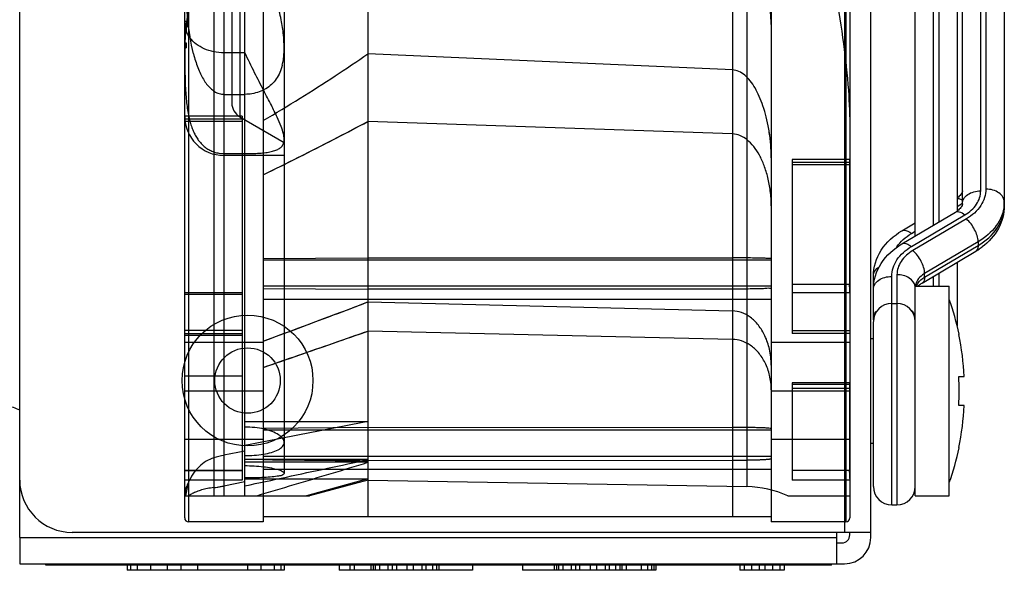
# Model space of a CAD drawing. Units: millimetres. Extents: x 0 to 559, y 0 to 432.
# Drawn here: x 259 to 267, y 104 to 108 of the extents above; entities that cross this region are included whole.
import ezdxf

# ---------------------------------------------------------------- set-up
doc = ezdxf.new("R2010")
doc.units = ezdxf.units.MM
doc.header["$LTSCALE"] = 30.734
for name, color, linetype in [('02___PRT_ALL_AXES', 7, 'CONTINUOUS'), ('0_LAYER', 7, 'CONTINUOUS'), ('3_ALL_AXES', 7, 'CONTINUOUS'), ('7_ALL_FEATURES', 7, 'CONTINUOUS')]:
    doc.layers.add(name, color=color, linetype=linetype)

msp = doc.modelspace()

# ---------------------------------------------------------------- linework, layer by layer
at = {"layer": '02___PRT_ALL_AXES', "color": 7, "linetype": 'Continuous'}
for p, q in [((266.3204, 106.0903), (266.5804, 106.0903)), ((266.3204, 104.4903), (266.3204, 106.0903)), ((266.5804, 104.4903), (266.5804, 106.0903)), ((266.0004, 105.6903), (265.9804, 105.6903)), ((266.0004, 104.8903), (265.9804, 104.8903)), ((266.3204, 104.4903), (266.5804, 104.4903))]:
    msp.add_line(p, q, dxfattribs=at)
for start, end in [(11.91367, 19.45516), (340.54484, 348.08633)]:
    msp.add_arc((264.5988, 105.2903), 2.1017, start, end, dxfattribs=at)
at = {"layer": '0_LAYER', "color": 7, "linetype": 'Continuous'}
for radius in [0.5, 0.25]:
    msp.add_circle((261.2204, 105.3703), radius, dxfattribs=at)
at = {"layer": '3_ALL_AXES', "color": 7, "linetype": 'Continuous'}
for p, q in [((259.4804, 104.1703), (259.4804, 103.9703)), ((259.4804, 104.1703), (265.7204, 104.1703)), ((259.4804, 103.9703), (265.7204, 103.9703))]:
    msp.add_line(p, q, dxfattribs=at)
at = {"layer": '7_ALL_FEATURES', "color": 7, "linetype": 'Continuous'}
for p, q in [((260.7704, 116.2903), (260.7704, 104.2903)), ((261.3404, 116.2903), (261.3404, 104.2903)), ((265.2204, 116.2903), (265.2204, 104.2903)), ((265.7904, 116.2903), (265.7904, 104.2903)), ((262.1404, 116.2503), (262.1404, 104.3303)), ((265.8204, 116.2603), (265.8204, 104.3203)), ((265.0344, 116.0208), (265.0344, 104.5598)), ((261.0404, 114.8134), (261.0404, 104.4903)), ((261.2004, 104.4903), (261.2004, 114.7536)), ((261.5004, 114.3766), (261.5004, 104.6615)), ((259.4804, 104.1703), (259.4804, 114.1303)), ((265.7804, 114.1303), (265.7804, 104.2103)), ((265.9804, 104.1703), (265.9804, 114.1303)), ((266.3204, 106.475), (266.3204, 114.0056)), ((266.4604, 106.5581), (266.4604, 113.9225)), ((266.5004, 113.8988), (266.5004, 106.5818)), ((266.6404, 113.8135), (266.6404, 106.6671)), ((261.1004, 113.3592), (261.1004, 107.4905)), ((261.1604, 113.194), (261.1604, 107.3866)), ((266.8204, 106.82), (266.8204, 109.9503)), ((266.8604, 109.9503), (266.8604, 106.8332)), ((266.6804, 106.721), (266.6804, 109.8103)), ((267.0004, 109.8103), (267.0004, 106.7059)), ((260.7604, 109.1423), (260.7604, 108.0707)), ((264.9257, 109.0454), (264.9257, 104.3303)), ((260.9628, 108.7715), (260.9628, 104.4903)), ((260.7404, 104.3203), (260.7404, 108.7034)), ((260.7404, 108.117), (260.7524, 108.117)), ((260.7604, 108.0952), (260.7404, 108.0952)), ((260.7404, 108.0859), (260.7524, 108.0859)), ((260.7404, 108.0836), (260.7524, 108.0836)), ((260.7404, 108.0827), (260.7524, 108.0827)), ((260.7404, 108.0799), (260.7524, 108.0799)), ((260.7604, 108.0707), (260.7404, 108.0707)), ((260.7404, 108.0701), (260.7524, 108.0701)), ((260.7524, 108.117), (260.7524, 108.0253)), ((260.7404, 108.0616), (260.7524, 108.0616)), ((260.7404, 108.0586), (260.7524, 108.0586)), ((260.7524, 108.0255), (260.7404, 108.0255)), ((260.7404, 108.0253), (260.7524, 108.0253)), ((260.7404, 107.9503), (260.7524, 107.9503)), ((260.7404, 107.9486), (260.7524, 107.9486)), ((260.7404, 107.9431), (260.7524, 107.9431)), ((260.7404, 107.921), (260.7524, 107.921)), ((260.7404, 107.9153), (260.7524, 107.9153)), ((260.7524, 107.9503), (260.7524, 107.9136)), ((260.7404, 107.9136), (260.7524, 107.9136)), ((261.2004, 107.8752), (261.0404, 107.8752)), ((261.0404, 107.5572), (261.2004, 107.5572)), ((261.1804, 107.3909), (260.7404, 107.3909)), ((261.1804, 107.3909), (261.1804, 104.6103)), ((260.7404, 107.3694), (261.1804, 107.3694)), ((261.1804, 107.3509), (260.7404, 107.3509)), ((261.1604, 107.3866), (261.5004, 107.1903)), ((264.9257, 107.2547), (262.1404, 107.3504)), ((261.0404, 107.1042), (261.2004, 107.1042)), ((261.5004, 107.0903), (261.0404, 107.0903)), ((265.8198, 107.0591), (265.3804, 107.0591)), ((265.3804, 107.0591), (265.3804, 105.73)), ((265.3804, 107.0391), (265.8188, 107.0391)), ((265.8204, 107.0191), (265.3804, 107.0191)), ((265.8188, 107.0391), (265.8188, 106.1058)), ((266.6404, 106.7011), (266.6804, 106.7248)), ((266.219, 106.4148), (266.6275, 106.6572)), ((266.219, 106.5148), (266.3204, 106.575)), ((266.2904, 106.3934), (266.699, 106.6358)), ((266.7104, 106.6057), (266.3019, 106.3633)), ((266.2904, 106.4934), (266.3204, 106.5112)), ((266.8004, 106.4308), (266.3919, 106.1884)), ((266.8004, 106.4308), (266.8004, 106.4025)), ((266.3733, 106.1156), (266.7818, 106.358)), ((266.3919, 106.1602), (266.8004, 106.4025)), ((261.3404, 106.3039), (262.1404, 106.3088)), ((265.2204, 106.2903), (261.3404, 106.2903)), ((262.1404, 106.3088), (264.9257, 106.3076)), ((266.6404, 106.2741), (266.6404, 105.7872)), ((266.3919, 106.1602), (266.3919, 106.1884)), ((266.5004, 106.191), (266.5004, 106.0903)), ((266.0004, 105.8352), (266.0004, 106.1669)), ((266.1404, 104.4203), (266.1404, 106.1659)), ((266.1804, 106.1791), (266.1804, 104.4203)), ((266.4604, 106.0903), (266.4604, 106.1673)), ((261.1804, 106.0403), (260.7404, 106.0403)), ((265.2204, 106.0903), (261.3404, 106.0903)), ((261.3404, 106.0732), (262.1404, 106.0679)), ((264.9257, 106.0691), (262.1404, 106.0679)), ((265.3804, 106.1058), (265.8188, 106.1058)), ((265.8204, 106.0403), (265.3804, 106.0403)), ((265.8204, 106.04), (265.3804, 106.04)), ((260.7404, 106.0312), (261.1804, 106.0312)), ((265.2204, 105.9903), (261.3404, 105.9903)), ((262.1404, 105.9713), (264.9257, 105.9025)), ((266.1404, 105.9603), (266.1804, 105.9603)), ((266.0004, 104.5603), (266.0004, 105.8202)), ((261.1804, 105.7534), (260.7404, 105.7534)), ((264.9257, 105.6849), (262.1404, 105.7484)), ((265.3804, 105.7534), (265.8204, 105.7534)), ((260.7404, 105.73), (261.1804, 105.73)), ((261.1804, 105.7134), (260.7404, 105.7134)), ((261.3404, 105.6603), (260.7404, 105.6603)), ((265.8204, 105.6603), (265.2204, 105.6603)), ((265.8204, 105.73), (265.3804, 105.73)), ((266.6525, 105.7226), (266.6551, 105.7242)), ((260.7404, 105.4066), (261.1804, 105.4066)), ((266.6525, 105.4003), (266.6947, 105.4003)), ((261.3404, 105.2903), (260.7404, 105.2903)), ((265.8204, 105.2903), (265.2204, 105.2903)), ((265.8194, 105.352), (265.3804, 105.352)), ((265.3804, 105.352), (265.3804, 104.6103)), ((265.3804, 105.3425), (265.8188, 105.3425)), ((265.3804, 105.3109), (265.8204, 105.3109)), ((265.8188, 105.3425), (265.8188, 104.6849)), ((266.6947, 105.1803), (266.6525, 105.1803)), ((261.2004, 105.0575), (262.1404, 105.0575)), ((261.3404, 105.0069), (262.1404, 105.014)), ((265.2204, 104.9903), (261.3404, 104.9903)), ((262.1404, 105.014), (264.9257, 105.0124)), ((261.3404, 104.9203), (260.7404, 104.9203)), ((265.8204, 104.9203), (265.2204, 104.9203)), ((266.6551, 104.8564), (266.6525, 104.8579)), ((261.2004, 104.8301), (261.0404, 104.7989)), ((262.1404, 104.7668), (261.2004, 104.7668)), ((265.2204, 104.7903), (261.3404, 104.7903)), ((264.9257, 104.7597), (262.1404, 104.7575)), ((260.7404, 104.6858), (261.1804, 104.6858)), ((260.7404, 104.6827), (261.1804, 104.6827)), ((262.1404, 104.7454), (261.2004, 104.7454)), ((265.2204, 104.6903), (261.3404, 104.6903)), ((265.3804, 104.6849), (265.8188, 104.6849)), ((265.8204, 104.6827), (265.3804, 104.6827)), ((261.1804, 104.6103), (260.7404, 104.6103)), ((261.2004, 104.6187), (262.1404, 104.6187)), ((262.1404, 104.6187), (261.6718, 104.4903)), ((262.1404, 104.6103), (261.6926, 104.4903)), ((262.1404, 104.6103), (265.0344, 104.5598)), ((265.8204, 104.6103), (265.3804, 104.6103)), ((261.0404, 104.565), (261.2004, 104.5984)), ((260.7404, 104.4903), (261.6926, 104.4903)), ((265.3468, 104.4903), (265.8204, 104.4903)), ((266.1404, 104.4203), (266.1804, 104.4203)), ((261.3404, 104.3303), (265.2204, 104.3303)), ((261.3404, 104.2903), (260.7704, 104.2903)), ((265.7904, 104.2903), (265.2204, 104.2903)), ((265.9804, 104.2103), (259.8804, 104.2103)), ((265.7204, 103.9703), (265.7204, 104.2103)), ((265.8204, 104.1903), (265.8204, 104.2103)), ((265.7204, 104.1303), (265.7604, 104.1303)), ((259.6804, 103.9603), (259.6804, 103.9703)), ((265.6804, 103.9603), (259.6804, 103.9603)), ((260.2804, 103.9603), (260.2804, 103.9703)), ((260.3011, 103.9603), (260.3011, 103.9203)), ((260.3267, 103.9603), (260.3267, 103.9203)), ((260.3777, 103.9603), (260.3777, 103.9203)), ((260.4799, 103.9603), (260.4799, 103.9203)), ((260.6075, 103.9603), (260.6075, 103.9203)), ((260.7097, 103.9603), (260.7097, 103.9203)), ((260.8373, 103.9603), (260.8373, 103.9203)), ((261.2203, 103.9603), (261.2203, 103.9203)), ((261.3224, 103.9603), (261.3224, 103.9203)), ((261.4245, 103.9603), (261.4245, 103.9203)), ((261.4756, 103.9603), (261.4756, 103.9203)), ((261.5011, 103.9603), (261.5011, 103.9203)), ((261.9204, 103.9603), (261.9204, 103.9203)), ((262.0013, 103.9603), (262.0013, 103.9203)), ((262.0336, 103.9603), (262.0336, 103.9203)), ((262.163, 103.9603), (262.163, 103.9203)), ((262.1791, 103.9603), (262.1791, 103.9203)), ((262.1953, 103.9603), (262.1953, 103.9203)), ((262.2277, 103.9603), (262.2277, 103.9203)), ((262.2923, 103.9603), (262.2923, 103.9203)), ((262.3247, 103.9603), (262.3247, 103.9203)), ((262.357, 103.9603), (262.357, 103.9203)), ((262.4379, 103.9603), (262.4379, 103.9203)), ((262.4864, 103.9603), (262.4864, 103.9203)), ((262.5511, 103.9603), (262.5511, 103.9203)), ((262.5834, 103.9603), (262.5834, 103.9203)), ((262.6319, 103.9603), (262.6319, 103.9203)), ((262.6642, 103.9603), (262.6642, 103.9203)), ((262.6804, 103.9603), (262.6804, 103.9203)), ((262.9391, 103.9603), (262.9391, 103.9203)), ((263.3204, 103.9603), (263.3204, 103.9203)), ((263.563, 103.9603), (263.563, 103.9203)), ((263.5791, 103.9603), (263.5791, 103.9203)), ((263.5953, 103.9603), (263.5953, 103.9203)), ((263.6277, 103.9603), (263.6277, 103.9203)), ((263.6923, 103.9603), (263.6923, 103.9203)), ((263.7247, 103.9603), (263.7247, 103.9203)), ((263.757, 103.9603), (263.757, 103.9203)), ((263.8379, 103.9603), (263.8379, 103.9203)), ((263.8864, 103.9603), (263.8864, 103.9203)), ((263.9511, 103.9603), (263.9511, 103.9203)), ((263.9834, 103.9603), (263.9834, 103.9203)), ((264.0319, 103.9603), (264.0319, 103.9203)), ((264.0642, 103.9603), (264.0642, 103.9203)), ((264.0804, 103.9603), (264.0804, 103.9203)), ((264.1128, 103.9603), (264.1128, 103.9203)), ((264.226, 103.9603), (264.226, 103.9203)), ((264.2745, 103.9603), (264.2745, 103.9203)), ((264.3068, 103.9603), (264.3068, 103.9203)), ((264.323, 103.9603), (264.323, 103.9203)), ((264.3391, 103.9603), (264.3391, 103.9203)), ((264.9804, 103.9603), (264.9804, 103.9203)), ((265.0123, 103.9603), (265.0123, 103.9203)), ((265.0698, 103.9603), (265.0698, 103.9203)), ((265.0804, 103.9603), (265.0804, 103.9703)), ((265.1272, 103.9603), (265.1272, 103.9203)), ((265.1719, 103.9603), (265.1719, 103.9203)), ((265.2294, 103.9603), (265.2294, 103.9203)), ((265.2868, 103.9603), (265.2868, 103.9203)), ((265.3187, 103.9603), (265.3187, 103.9203)), ((265.6804, 103.9603), (265.6804, 103.9703)), ((265.7204, 103.9703), (265.7804, 103.9703)), ((261.5011, 103.9203), (260.3011, 103.9203)), ((262.9391, 103.9203), (261.9204, 103.9203)), ((264.3391, 103.9203), (263.3204, 103.9203)), ((265.3187, 103.9203), (264.9804, 103.9203))]:
    msp.add_line(p, q, dxfattribs=at)
for centre, radius, start, end in [((261.2204, 107.4905), 0.12, 180, 240), ((261.0404, 107.3903), 0.3, 180, 270), ((250.6813, 128.8713), 24.3815, 295.92402, 298.03369), ((263.9124, 107.0712), 1.308, 0.04556, 8.89155), ((266.7201, 106.7342), 0.2803, 354.30466, 359.9901), ((266.5349, 106.8137), 0.1819, 300.61543, 306.27358), ((266.4, 106.2461), 0.2639, 146.59053, 149.02838), ((266.5051, 106.8247), 0.5425, 300.66287, 305.12336), ((266.5173, 106.8071), 0.5212, 305.14041, 307.03342), ((266.4313, 106.049), 0.1113, 157.08152, 158.20427), ((234.4006, 178.7748), 77.9092, 290.229731, 290.858026), ((266.1404, 105.8203), 0.14, 90, 180), ((266.1804, 105.8203), 0.14, 0, 90), ((223.6883, 215.3482), 116.1494, 288.9153, 289.332988), ((264.5988, 105.2903), 2.0988, 3.00432, 11.88799), ((264.3488, 105.2903), 2.3063, 357.26633, 2.73367), ((259.3804, 104.9703), 0.2, 60, 90), ((264.5988, 105.2903), 2.0988, 348.11201, 356.99568), ((261.1761, 104.0989), 0.7129, 100.96985, 107.40965), ((259.8804, 104.6103), 0.4, 180, 270), ((261.5154, 104.3837), 0.7751, 164.74617, 172.09536), ((265.0204, 103.7599), 0.8, 65.92195, 89), ((266.1404, 104.5603), 0.14, 180, 270), ((266.1804, 104.5603), 0.14, 270, 360), ((260.7704, 104.3203), 0.03, 180, 270), ((265.7904, 104.3203), 0.03, 270, 360), ((265.7604, 104.1903), 0.06, 270, 360), ((265.7804, 104.1703), 0.2, 270, 360)]:
    msp.add_arc(centre, radius, start, end, dxfattribs=at)
for points, knots in [([(265.8204, 113.2913), (265.8204, 113.1918), (265.8118, 112.9726), (265.7742, 112.625), (265.7111, 112.2493), (265.6314, 111.8737), (265.5484, 111.5218), (265.4734, 111.2055), (265.4129, 110.9233), (265.3692, 110.6626), (265.3456, 110.4105), (265.3461, 110.1599), (265.3706, 109.9072), (265.4152, 109.6451), (265.4765, 109.3619), (265.5515, 109.046), (265.6337, 108.6966), (265.7122, 108.3251), (265.7744, 107.9536), (265.8118, 107.6081), (265.8204, 107.3893), (265.8204, 107.2893)], [0, 0, 0, 0, 0.048993, 0.107976, 0.172111, 0.23658, 0.297088, 0.350206, 0.396689, 0.439249, 0.48039, 0.521225, 0.562502, 0.605341, 0.652099, 0.705236, 0.765258, 0.828916, 0.892234, 0.950752, 1, 1, 1, 1]), ([(260.8075, 107.8678), (260.786, 107.9531), (260.7589, 108.14), (260.7433, 108.4417), (260.7401, 108.7849), (260.7404, 109.0281), (260.7404, 109.1571)], [0, 0, 0, 0, 0.204134, 0.435953, 0.700763, 1, 1, 1, 1]), ([(264.9257, 109.0454), (264.9303, 109.045), (264.9402, 109.043), (264.955, 109.0365), (264.97, 109.0263), (264.9849, 109.0124), (264.9997, 108.9951), (265.0143, 108.9745), (265.0288, 108.9506), (265.0433, 108.9232), (265.0579, 108.8922), (265.0725, 108.8575), (265.0871, 108.8187), (265.1019, 108.7755), (265.1167, 108.7277), (265.1314, 108.6747), (265.1462, 108.6162), (265.1607, 108.5514), (265.1747, 108.4799), (265.1881, 108.4007), (265.2004, 108.313), (265.2108, 108.2155), (265.2184, 108.1067), (265.2204, 108.0302), (265.2204, 107.9898)], [0, 0, 0, 0, 0.012393, 0.026529, 0.042417, 0.060315, 0.080294, 0.102537, 0.127206, 0.15449, 0.184612, 0.217806, 0.25433, 0.294475, 0.338567, 0.386978, 0.440127, 0.498501, 0.562664, 0.633288, 0.711179, 0.797334, 0.893035, 1, 1, 1, 1]), ([(261.5004, 107.9126), (261.5004, 107.9454), (261.4957, 108.0171), (261.4773, 108.1341), (261.4457, 108.2722), (261.4003, 108.4339), (261.3418, 108.6188), (261.2732, 108.8235), (261.225, 108.9661), (261.2004, 109.0399)], [0, 0, 0, 0, 0.08397, 0.183809, 0.303473, 0.446698, 0.614116, 0.800469, 1, 1, 1, 1]), ([(260.9628, 108.7715), (260.944, 108.7517), (260.9115, 108.703), (260.872, 108.6196), (260.8372, 108.5229), (260.8067, 108.414), (260.7802, 108.2937), (260.7587, 108.1622), (260.744, 108.0193), (260.7404, 107.9199), (260.7404, 107.8684)], [0, 0, 0, 0, 0.086681, 0.1843, 0.292896, 0.412896, 0.543617, 0.684257, 0.836308, 1, 1, 1, 1]), ([(261.0404, 107.8752), (261.0144, 107.8752), (260.963, 107.8802), (260.8906, 107.9025), (260.8279, 107.9382), (260.7791, 107.9852), (260.7477, 108.0409), (260.7404, 108.0818), (260.7404, 108.1016)], [0, 0, 0, 0, 0.188346, 0.371332, 0.544641, 0.706057, 0.856415, 1, 1, 1, 1]), ([(260.7404, 108.1016), (260.7404, 108.0794), (260.7404, 108.0329), (260.7404, 107.9611), (260.7405, 107.8858), (260.7409, 107.8093), (260.7418, 107.7332), (260.7437, 107.6594), (260.7467, 107.5894), (260.7514, 107.5249), (260.7577, 107.4664), (260.7657, 107.414), (260.7756, 107.3669), (260.7874, 107.3246), (260.801, 107.2866), (260.8166, 107.2525), (260.8343, 107.2219), (260.8542, 107.1944), (260.8769, 107.1699), (260.9027, 107.1483), (260.9319, 107.13), (260.9654, 107.1155), (261.002, 107.1063), (261.0277, 107.1042), (261.0404, 107.1042)], [0, 0, 0, 0, 0.058519, 0.122234, 0.188741, 0.256321, 0.323499, 0.388684, 0.450449, 0.507594, 0.558764, 0.604981, 0.646898, 0.685125, 0.72026, 0.752903, 0.783675, 0.81315, 0.842038, 0.871184, 0.901199, 0.932585, 0.966501, 1, 1, 1, 1]), ([(260.8075, 107.8678), (260.8122, 107.8492), (260.8222, 107.8133), (260.8398, 107.762), (260.8595, 107.7152), (260.8818, 107.6731), (260.9068, 107.6357), (260.9351, 107.6036), (260.9671, 107.5781), (261.0026, 107.5612), (261.0281, 107.5572), (261.0404, 107.5572)], [0, 0, 0, 0, 0.13946, 0.270073, 0.392575, 0.507391, 0.615374, 0.718239, 0.816194, 0.910567, 1, 1, 1, 1]), ([(261.5004, 107.2141), (261.5004, 107.2284), (261.495, 107.2618), (261.476, 107.318), (261.4442, 107.39), (261.3985, 107.4813), (261.3399, 107.5938), (261.2714, 107.7272), (261.2245, 107.8237), (261.2004, 107.8752)], [0, 0, 0, 0, 0.058816, 0.13788, 0.24376, 0.382788, 0.558161, 0.765877, 1, 1, 1, 1]), ([(261.3404, 107.357), (261.4348, 107.4128), (261.6189, 107.5241), (261.8858, 107.694), (262.0573, 107.8096), (262.1404, 107.8675)], [0, 0, 0, 0, 0.346374, 0.679922, 1, 1, 1, 1]), ([(261.486, 107.7808), (261.4894, 107.7942), (261.4948, 107.8221), (261.4995, 107.8657), (261.5004, 107.8958), (261.5004, 107.9113)], [0, 0, 0, 0, 0.314247, 0.64678, 1, 1, 1, 1]), ([(264.9257, 107.744), (264.6149, 107.7575), (263.9948, 107.7852), (263.0663, 107.8264), (262.4486, 107.8535), (262.1404, 107.8675)], [0, 0, 0, 0, 0.334669, 0.668003, 1, 1, 1, 1]), ([(261.486, 107.7808), (261.4813, 107.7615), (261.4692, 107.7246), (261.4418, 107.6745), (261.4058, 107.6321), (261.3614, 107.5984), (261.3103, 107.574), (261.2557, 107.5604), (261.2185, 107.5572), (261.2004, 107.5572)], [0, 0, 0, 0, 0.151721, 0.294547, 0.43327, 0.572636, 0.71674, 0.862124, 1, 1, 1, 1]), ([(265.2204, 107.0723), (265.2204, 107.111), (265.217, 107.1847), (265.2034, 107.2894), (265.1837, 107.3831), (265.1593, 107.4665), (265.1307, 107.5403), (265.0986, 107.6049), (265.062, 107.6599), (265.0211, 107.7042), (264.9756, 107.7347), (264.9417, 107.7433), (264.9257, 107.744)], [0, 0, 0, 0, 0.148686, 0.28301, 0.404974, 0.515754, 0.616359, 0.708386, 0.79253, 0.869263, 0.938427, 1, 1, 1, 1]), ([(261.3404, 106.9432), (261.4308, 106.9872), (261.6104, 107.0758), (261.877, 107.2116), (262.0531, 107.3038), (262.1404, 107.3504)], [0, 0, 0, 0, 0.335849, 0.669183, 1, 1, 1, 1]), ([(265.2204, 106.7048), (265.2204, 106.743), (265.2158, 106.8163), (265.1968, 106.9199), (265.1685, 107.0117), (265.1326, 107.0913), (265.0897, 107.158), (265.0403, 107.2104), (264.985, 107.2446), (264.9447, 107.2541), (264.9257, 107.2547)], [0, 0, 0, 0, 0.170348, 0.326125, 0.468091, 0.597135, 0.714201, 0.819879, 0.915104, 1, 1, 1, 1]), ([(261.2004, 107.1042), (261.2192, 107.1042), (261.2561, 107.1047), (261.3093, 107.1073), (261.3579, 107.1118), (261.4001, 107.1188), (261.4354, 107.1285), (261.4638, 107.142), (261.4853, 107.1605), (261.4983, 107.1855), (261.5004, 107.2043), (261.5004, 107.2141)], [0, 0, 0, 0, 0.160099, 0.314594, 0.454127, 0.575768, 0.678721, 0.765563, 0.841736, 0.915953, 1, 1, 1, 1]), ([(265.8204, 107.0474), (265.8204, 107.0506), (265.8204, 107.0662), (265.8188, 107.0451), (265.8188, 107.0391)], [0, 0, 0, 0, 0.350422, 1, 1, 1, 1]), ([(266.6736, 106.7996), (266.6721, 106.7971), (266.6637, 106.7846), (266.6523, 106.7743), (266.6425, 106.7671)], [0, 0, 0, 0, 0.193104, 1, 1, 1, 1]), ([(266.6804, 106.821), (266.6804, 106.8196), (266.68, 106.8121), (266.6768, 106.8049), (266.6736, 106.7996)], [0, 0, 0, 0, 0.177078, 1, 1, 1, 1]), ([(266.6804, 106.721), (266.6804, 106.7341), (266.6889, 106.7623), (266.7216, 106.7945), (266.7674, 106.8153), (266.8024, 106.82), (266.8204, 106.82)], [0, 0, 0, 0, 0.209493, 0.444666, 0.711995, 1, 1, 1, 1]), ([(266.699, 106.6358), (266.7339, 106.6565), (266.7942, 106.7076), (266.8204, 106.7845), (266.8204, 106.82)], [0, 0, 0, 0, 0.533635, 1, 1, 1, 1]), ([(266.8604, 106.8332), (266.8604, 106.7893), (266.8281, 106.6943), (266.7535, 106.6313), (266.7104, 106.6057)], [0, 0, 0, 0, 0.466368, 1, 1, 1, 1]), ([(267.0004, 106.7342), (267.0004, 106.7473), (266.9919, 106.7755), (266.9593, 106.8077), (266.9135, 106.8285), (266.8785, 106.8332), (266.8604, 106.8332)], [0, 0, 0, 0, 0.209493, 0.444666, 0.711995, 1, 1, 1, 1]), ([(266.6399, 106.7613), (266.6423, 106.7615), (266.6531, 106.7617), (266.6636, 106.7581), (266.6712, 106.7544)], [0, 0, 0, 0, 0.220261, 1, 1, 1, 1]), ([(266.6804, 106.721), (266.6804, 106.7196), (266.68, 106.7121), (266.6768, 106.7049), (266.6736, 106.6996)], [0, 0, 0, 0, 0.177078, 1, 1, 1, 1]), ([(266.6399, 106.6613), (266.6442, 106.6618), (266.6663, 106.6602), (266.6856, 106.647), (266.699, 106.6358)], [0, 0, 0, 0, 0.199511, 1, 1, 1, 1]), ([(266.6736, 106.6996), (266.6721, 106.6971), (266.6637, 106.6846), (266.6523, 106.6743), (266.6425, 106.6671)], [0, 0, 0, 0, 0.193104, 1, 1, 1, 1]), ([(266.999, 106.7064), (266.9936, 106.6522), (266.9461, 106.539), (266.8537, 106.4625), (266.8004, 106.4308)], [0, 0, 0, 0, 0.467766, 1, 1, 1, 1]), ([(266.8004, 106.4025), (266.8579, 106.4367), (266.9573, 106.5207), (267.0004, 106.6474), (267.0004, 106.7059)], [0, 0, 0, 0, 0.533632, 1, 1, 1, 1]), ([(267.0004, 106.7059), (267.0004, 106.6458), (266.9669, 106.5216), (266.881, 106.4286), (266.8312, 106.3911)], [0, 0, 0, 0, 0.490885, 1, 1, 1, 1]), ([(266.8004, 106.4308), (266.8004, 106.4628), (266.7767, 106.5281), (266.737, 106.5833), (266.7104, 106.6057)], [0, 0, 0, 0, 0.479077, 1, 1, 1, 1]), ([(266.0004, 106.1669), (266.0004, 106.2361), (266.046, 106.3801), (266.1566, 106.4778), (266.219, 106.5148)], [0, 0, 0, 0, 0.487808, 1, 1, 1, 1]), ([(266.219, 106.5148), (266.2233, 106.5174), (266.2495, 106.5241), (266.2745, 106.5069), (266.2904, 106.4934)], [0, 0, 0, 0, 0.192424, 1, 1, 1, 1]), ([(266.0004, 106.0669), (266.0004, 106.1361), (266.046, 106.2801), (266.1566, 106.3778), (266.219, 106.4148)], [0, 0, 0, 0, 0.487808, 1, 1, 1, 1]), ([(266.219, 106.4148), (266.2233, 106.4174), (266.2495, 106.4241), (266.2745, 106.4069), (266.2904, 106.3934)], [0, 0, 0, 0, 0.192424, 1, 1, 1, 1]), ([(266.1404, 106.1659), (266.1404, 106.2098), (266.1728, 106.3048), (266.2473, 106.3678), (266.2904, 106.3934)], [0, 0, 0, 0, 0.466368, 1, 1, 1, 1]), ([(266.3019, 106.3633), (266.2669, 106.3425), (266.2066, 106.2915), (266.1804, 106.2146), (266.1804, 106.1791)], [0, 0, 0, 0, 0.533635, 1, 1, 1, 1]), ([(266.3919, 106.1884), (266.3919, 106.2204), (266.3682, 106.2857), (266.3285, 106.3409), (266.3019, 106.3633)], [0, 0, 0, 0, 0.479077, 1, 1, 1, 1]), ([(266.8004, 106.4025), (266.8004, 106.3975), (266.7995, 106.3814), (266.7916, 106.3638), (266.7818, 106.358)], [0, 0, 0, 0, 0.306483, 1, 1, 1, 1]), ([(265.2204, 106.3009), (265.2204, 106.3052), (265.1956, 106.2997), (265.1714, 106.3069), (265.1183, 106.3052), (265.0594, 106.3072), (264.993, 106.3074), (264.948, 106.3076), (264.9257, 106.3076)], [0, 0, 0, 0, 0.04296, 0.157844, 0.329623, 0.541131, 0.772656, 1, 1, 1, 1]), ([(266.0004, 106.1669), (266.0004, 106.1809), (266.0101, 106.2109), (266.033, 106.2316), (266.0463, 106.2402)], [0, 0, 0, 0, 0.468532, 1, 1, 1, 1]), ([(266.3919, 106.1884), (266.3862, 106.1851), (266.3657, 106.1715), (266.3478, 106.1535), (266.3381, 106.1382)], [0, 0, 0, 0, 0.265217, 1, 1, 1, 1]), ([(266.0004, 106.0669), (266.0004, 106.08), (266.0089, 106.1082), (266.0416, 106.1405), (266.0874, 106.1612), (266.1224, 106.1659), (266.1404, 106.1659)], [0, 0, 0, 0, 0.209493, 0.444666, 0.711995, 1, 1, 1, 1]), ([(266.3197, 106.0899), (266.3161, 106.1157), (266.273, 106.1668), (266.2129, 106.1791), (266.1804, 106.1791)], [0, 0, 0, 0, 0.445084, 1, 1, 1, 1]), ([(266.3288, 106.0924), (266.3317, 106.0991), (266.3466, 106.1266), (266.3713, 106.148), (266.3919, 106.1602)], [0, 0, 0, 0, 0.233319, 1, 1, 1, 1]), ([(266.3733, 106.1156), (266.37, 106.1136), (266.3586, 106.1064), (266.3479, 106.0978), (266.3411, 106.0909)], [0, 0, 0, 0, 0.282236, 1, 1, 1, 1]), ([(266.3919, 106.1602), (266.3919, 106.1551), (266.391, 106.139), (266.3831, 106.1214), (266.3733, 106.1156)], [0, 0, 0, 0, 0.306483, 1, 1, 1, 1]), ([(265.2204, 106.0764), (265.2204, 106.0718), (265.1943, 106.0775), (265.1695, 106.0701), (265.1165, 106.0716), (265.0581, 106.0696), (264.9925, 106.0694), (264.9479, 106.0691), (264.9257, 106.0691)], [0, 0, 0, 0, 0.046588, 0.165672, 0.33706, 0.545714, 0.773833, 1, 1, 1, 1]), ([(265.8204, 106.0438), (265.8204, 106.0476), (265.8201, 106.0568), (265.8196, 106.0721), (265.8191, 106.089), (265.8188, 106.1004), (265.8188, 106.1058)], [0, 0, 0, 0, 0.182272, 0.446981, 0.739462, 1, 1, 1, 1]), ([(261.3404, 105.6715), (261.4302, 105.7046), (261.6088, 105.7708), (261.8755, 105.8708), (262.0524, 105.9378), (262.1404, 105.9713)], [0, 0, 0, 0, 0.33583, 0.669163, 1, 1, 1, 1]), ([(265.2204, 105.4886), (265.2204, 105.5291), (265.2118, 105.606), (265.1773, 105.7098), (265.1267, 105.7931), (265.0654, 105.855), (264.9969, 105.8925), (264.9485, 105.9019), (264.9257, 105.9025)], [0, 0, 0, 0, 0.218696, 0.412766, 0.585248, 0.739433, 0.876855, 1, 1, 1, 1]), ([(266.0004, 105.8448), (266.0004, 105.8501), (266.0029, 105.8724), (266.0161, 105.8926), (266.0284, 105.9042)], [0, 0, 0, 0, 0.238762, 1, 1, 1, 1]), ([(266.3204, 105.8448), (266.3204, 105.8501), (266.3179, 105.8724), (266.3048, 105.8926), (266.2925, 105.9042)], [0, 0, 0, 0, 0.238762, 1, 1, 1, 1]), ([(261.3404, 105.471), (261.4301, 105.5017), (261.6087, 105.5631), (261.8753, 105.6556), (262.0523, 105.7174), (262.1404, 105.7484)], [0, 0, 0, 0, 0.335784, 0.669118, 1, 1, 1, 1]), ([(265.2204, 105.3004), (265.2204, 105.3373), (265.2122, 105.4084), (265.1779, 105.505), (265.1271, 105.5838), (265.0644, 105.6417), (264.9958, 105.6761), (264.9481, 105.6844), (264.9257, 105.6849)], [0, 0, 0, 0, 0.208081, 0.398824, 0.573043, 0.731459, 0.873693, 1, 1, 1, 1]), ([(265.8204, 105.3291), (265.8204, 105.3339), (265.8204, 105.3388), (265.8198, 105.3561), (265.8188, 105.3454), (265.8188, 105.3425)], [0, 0, 0, 0, 0.468157, 0.718102, 1, 1, 1, 1]), ([(262.1404, 105.0575), (262.0359, 105.037), (261.827, 104.9962), (261.5137, 104.9352), (261.3048, 104.8946), (261.2004, 104.8744)], [0, 0, 0, 0, 0.333474, 0.666808, 1, 1, 1, 1]), ([(261.2004, 104.7965), (261.2243, 104.7965), (261.2717, 104.7982), (261.34, 104.8061), (261.4016, 104.8193), (261.4517, 104.8382), (261.4881, 104.8617), (261.5054, 104.8964), (261.49, 104.9323), (261.4553, 104.9596), (261.406, 104.9833), (261.3445, 105.0011), (261.2746, 105.0124), (261.2255, 105.015), (261.2004, 105.015)], [0, 0, 0, 0, 0.105729, 0.210041, 0.304899, 0.384274, 0.446708, 0.493541, 0.541415, 0.6057, 0.686699, 0.782602, 0.888739, 1, 1, 1, 1]), ([(265.2204, 105.0028), (265.2204, 105.0052), (265.2066, 105.0039), (265.1927, 105.0077), (265.1627, 105.008), (265.1276, 105.0098), (265.0844, 105.0107), (265.0352, 105.0117), (264.9815, 105.0122), (264.9444, 105.0123), (264.9257, 105.0124)], [0, 0, 0, 0, 0.025157, 0.089994, 0.186205, 0.308596, 0.454712, 0.622636, 0.809657, 1, 1, 1, 1]), ([(260.9628, 104.7792), (260.9425, 104.7729), (260.9018, 104.7546), (260.8471, 104.7126), (260.8002, 104.6562), (260.7771, 104.6114), (260.7676, 104.5875)], [0, 0, 0, 0, 0.226325, 0.469168, 0.726885, 1, 1, 1, 1]), ([(261.2004, 104.5659), (261.3059, 104.5882), (261.5158, 104.6328), (261.8291, 104.6997), (262.037, 104.7444), (262.1404, 104.7668)], [0, 0, 0, 0, 0.336445, 0.669779, 1, 1, 1, 1]), ([(261.3404, 104.7664), (261.4342, 104.7655), (261.617, 104.7635), (261.8837, 104.7606), (262.0565, 104.7585), (262.1404, 104.7575)], [0, 0, 0, 0, 0.351811, 0.685483, 1, 1, 1, 1]), ([(265.2204, 104.7714), (265.2204, 104.7695), (265.2107, 104.7694), (265.2005, 104.7669), (265.1799, 104.7659), (265.1561, 104.7643), (265.1274, 104.7631), (265.0948, 104.762), (265.0579, 104.7611), (265.0166, 104.7603), (264.972, 104.7598), (264.9413, 104.7597), (264.9257, 104.7597)], [0, 0, 0, 0, 0.019048, 0.0654, 0.132408, 0.215574, 0.312356, 0.422411, 0.54718, 0.687297, 0.841606, 1, 1, 1, 1]), ([(265.2047, 104.7679), (265.1993, 104.7673), (265.187, 104.7662), (265.1665, 104.7649), (265.1423, 104.7637), (265.1147, 104.7626), (265.0836, 104.7617), (265.0488, 104.7609), (265.0103, 104.7602), (264.9688, 104.7598), (264.9402, 104.7597), (264.9257, 104.7597)], [0, 0, 0, 0, 0.058737, 0.13265, 0.219891, 0.31892, 0.430003, 0.554228, 0.692378, 0.843775, 1, 1, 1, 1]), ([(265.2204, 104.7714), (265.2204, 104.7689), (265.2117, 104.7695), (265.2076, 104.7682), (265.2047, 104.7679)], [0, 0, 0, 0, 0.458079, 1, 1, 1, 1]), ([(261.2004, 104.7202), (261.2243, 104.7202), (261.2715, 104.7189), (261.3399, 104.7128), (261.4005, 104.704), (261.4509, 104.6911), (261.4815, 104.6816), (261.5063, 104.6628), (261.484, 104.6439), (261.4529, 104.64), (261.4042, 104.6322), (261.3437, 104.6288), (261.2742, 104.6263), (261.2255, 104.6258), (261.2004, 104.6258)], [0, 0, 0, 0, 0.115516, 0.229153, 0.331484, 0.414556, 0.473473, 0.503202, 0.529139, 0.583493, 0.663437, 0.764055, 0.878568, 1, 1, 1, 1]), ([(261.2905, 104.4903), (261.3858, 104.5186), (261.5756, 104.5752), (261.8589, 104.6602), (262.0468, 104.717), (262.1404, 104.7454)], [0, 0, 0, 0, 0.336072, 0.669406, 1, 1, 1, 1]), ([(265.8204, 104.622), (265.8204, 104.6271), (265.8202, 104.6383), (265.8197, 104.6551), (265.8191, 104.6709), (265.8188, 104.6807), (265.8188, 104.6849)], [0, 0, 0, 0, 0.24527, 0.532429, 0.802383, 1, 1, 1, 1]), ([(260.7677, 104.5876), (260.7616, 104.5776), (260.7514, 104.5569), (260.7421, 104.5239), (260.7402, 104.5014), (260.7404, 104.4903)], [0, 0, 0, 0, 0.342981, 0.673868, 1, 1, 1, 1]), ([(260.9628, 104.5524), (260.9464, 104.5505), (260.9149, 104.5457), (260.8709, 104.5351), (260.8323, 104.5223), (260.7998, 104.5078), (260.7808, 104.4964), (260.7725, 104.4903)], [0, 0, 0, 0, 0.245537, 0.471306, 0.672175, 0.847757, 1, 1, 1, 1]), ([(260.9628, 104.5524), (260.971, 104.5533), (260.9878, 104.5556), (261.0137, 104.5598), (261.0314, 104.5632), (261.0404, 104.565)], [0, 0, 0, 0, 0.314985, 0.646881, 1, 1, 1, 1])]:
    msp.add_open_spline(points, degree=3, knots=knots, dxfattribs=at)
for points in [[(266.6712, 106.7544), (266.6743, 106.7529), (266.6773, 106.7512), (266.6802, 106.7494)], [(266.6275, 106.6572), (266.6313, 106.6594), (266.6356, 106.6608), (266.6399, 106.6613)], [(266.2275, 106.4469), (266.2467, 106.4646), (266.268, 106.4801), (266.2904, 106.4934)], [(266.1798, 106.3914), (266.1932, 106.4118), (266.2095, 106.4304), (266.2275, 106.4469)], [(266.3381, 106.1382), (266.3289, 106.1238), (266.3226, 106.1069), (266.3209, 106.0899)]]:
    msp.add_open_spline(points, degree=3, dxfattribs=at)

doc.saveas('drawing.dxf')
